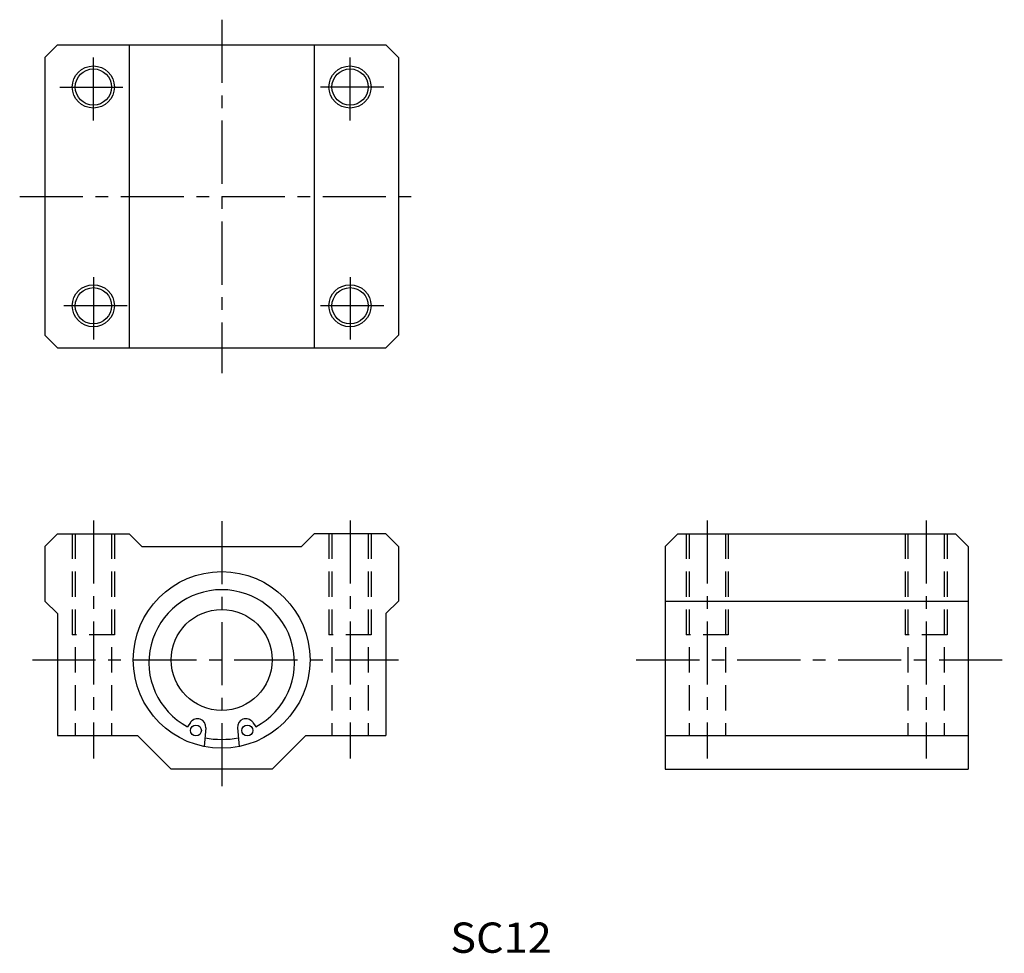
# Model space of a CAD drawing. Extents: x 515 to 632, y 89 to 200.
import ezdxf

# ---------------------------------------------------------------- set-up
doc = ezdxf.new("R2010")
doc.units = 0
doc.linetypes.add('CENTER', pattern=[12, 7.5, -1.5, 1.5, -1.5])
doc.linetypes.add('HIDDEN', pattern=[4.5, 3, -1.5])
doc.layers.get('0').update_dxf_attribs({"linetype": 'CONTINUOUS'})
for name, color, linetype in [('cen', 1, 'CENTER'), ('dim', 111, 'CONTINUOUS'), ('hidden', 2, 'HIDDEN')]:
    doc.layers.add(name, color=color, linetype=linetype)

msp = doc.modelspace()

# ---------------------------------------------------------------- linework, layer by layer
for p, q in [((519.69, 196.63), (518.19, 195.13)), ((519.69, 196.63), (558.69, 196.63)), ((528.19, 196.63), (528.19, 160.63)), ((550.19, 196.63), (550.19, 160.63)), ((558.69, 196.63), (560.19, 195.13)), ((518.19, 195.13), (518.19, 162.13)), ((560.19, 195.13), (560.19, 162.13)), ((518.19, 162.13), (519.69, 160.63)), ((560.19, 162.13), (558.69, 160.63)), ((519.69, 160.63), (558.69, 160.63)), ((518.19, 137.03), (519.69, 138.53)), ((519.69, 138.53), (528.19, 138.53)), ((529.69, 137.03), (528.19, 138.53)), ((548.69, 137.03), (550.19, 138.53)), ((558.69, 138.53), (550.19, 138.53)), ((560.19, 137.03), (558.69, 138.53)), ((591.89, 137.03), (593.39, 138.53)), ((593.39, 138.53), (626.39, 138.53)), ((627.89, 137.03), (626.39, 138.53)), ((518.19, 137.03), (518.19, 130.53)), ((529.69, 137.03), (548.69, 137.03)), ((560.19, 137.03), (560.19, 130.53)), ((591.89, 137.03), (591.89, 110.53)), ((627.89, 137.03), (627.89, 110.53)), ((519.69, 129.03), (518.19, 130.53)), ((558.69, 129.03), (560.19, 130.53)), ((591.89, 130.53), (627.89, 130.53)), ((519.69, 129.03), (519.69, 114.53)), ((558.69, 129.03), (558.69, 114.53)), ((535.49, 116.11), (535.13, 115.59)), ((542.88, 116.11), (543.25, 115.59)), ((537.31, 115.45), (537.11, 113.24)), ((541.07, 115.45), (541.26, 113.24)), ((519.69, 114.53), (529.19, 114.53)), ((533.19, 110.53), (529.19, 114.53)), ((545.19, 110.53), (549.19, 114.53)), ((549.19, 114.53), (558.69, 114.53)), ((591.89, 114.53), (627.89, 114.53)), ((545.19, 110.53), (533.19, 110.53)), ((591.89, 110.53), (627.89, 110.53))]:
    msp.add_line(p, q)
for centre, radius in [((523.94, 191.63), 2.5), ((523.94, 191.63), 2.15), ((554.44, 191.63), 2.5), ((554.44, 191.63), 2.15), ((523.94, 165.63), 2.5), ((523.94, 165.63), 2.15), ((554.44, 165.63), 2.5), ((554.44, 165.63), 2.15), ((539.19, 123.53), 10.5), ((539.19, 123.53), 6), ((536.13, 115.14), 0.65), ((542.24, 115.14), 0.65)]:
    msp.add_circle(centre, radius)
for centre, radius, start, end in [((539.19, 123.23), 8.65, 297.9876, 242.0123), ((536.31, 115.54), 1, 355, 145), ((542.06, 115.54), 1, 35, 184.9999), ((539.19, 123.53), 9.45, 257.8957, 282.1043)]:
    msp.add_arc(centre, radius, start, end)
at = {"layer": 'cen', "linetype": 'CENTER'}
for p, q in [((539.19, 199.63), (539.19, 157.63)), ((523.94, 187.63), (523.94, 195.63)), ((554.44, 187.63), (554.44, 195.63)), ((519.94, 191.63), (527.94, 191.63)), ((558.44, 191.63), (550.44, 191.63)), ((515.19, 178.63), (563.19, 178.63)), ((523.94, 169.03), (523.94, 161.63)), ((554.44, 169.03), (554.44, 161.63)), ((527.94, 165.63), (519.94, 165.63)), ((558.44, 165.63), (550.44, 165.63)), ((523.94, 140.11), (523.94, 111.81)), ((539.19, 140.03), (539.19, 107.53)), ((554.44, 140.11), (554.44, 111.81)), ((596.89, 140.11), (596.89, 111.81)), ((622.89, 140.11), (622.89, 111.81)), ((516.69, 123.53), (561.69, 123.53)), ((588.45, 123.53), (632.19, 123.53))]:
    msp.add_line(p, q, dxfattribs=at)
at = {"layer": 'hidden', "linetype": 'HIDDEN'}
for p, q in [((521.44, 138.53), (521.44, 126.53)), ((521.79, 138.53), (521.79, 114.53)), ((526.09, 138.53), (526.09, 114.53)), ((526.44, 138.53), (526.44, 126.53)), ((551.94, 138.53), (551.94, 126.53)), ((552.29, 138.53), (552.29, 114.53)), ((556.59, 138.53), (556.59, 114.53)), ((556.94, 138.53), (556.94, 126.53)), ((594.39, 138.53), (594.39, 126.53)), ((594.74, 138.53), (594.74, 114.53)), ((599.04, 138.53), (599.04, 114.53)), ((599.39, 138.53), (599.39, 126.53)), ((620.39, 138.53), (620.39, 126.53)), ((620.74, 138.53), (620.74, 114.53)), ((625.04, 138.53), (625.04, 114.53)), ((625.39, 138.53), (625.39, 126.53)), ((526.44, 126.53), (521.44, 126.53)), ((556.94, 126.53), (551.94, 126.53)), ((599.39, 126.53), (594.39, 126.53)), ((625.39, 126.53), (620.39, 126.53))]:
    msp.add_line(p, q, dxfattribs=at)

# ---------------------------------------------------------------- texts
at = {"layer": 'dim', "width": 1.04759}
msp.add_text('SC12', height=3.6, dxfattribs=at).set_placement((566.35, 88.72))

doc.saveas('drawing.dxf')
